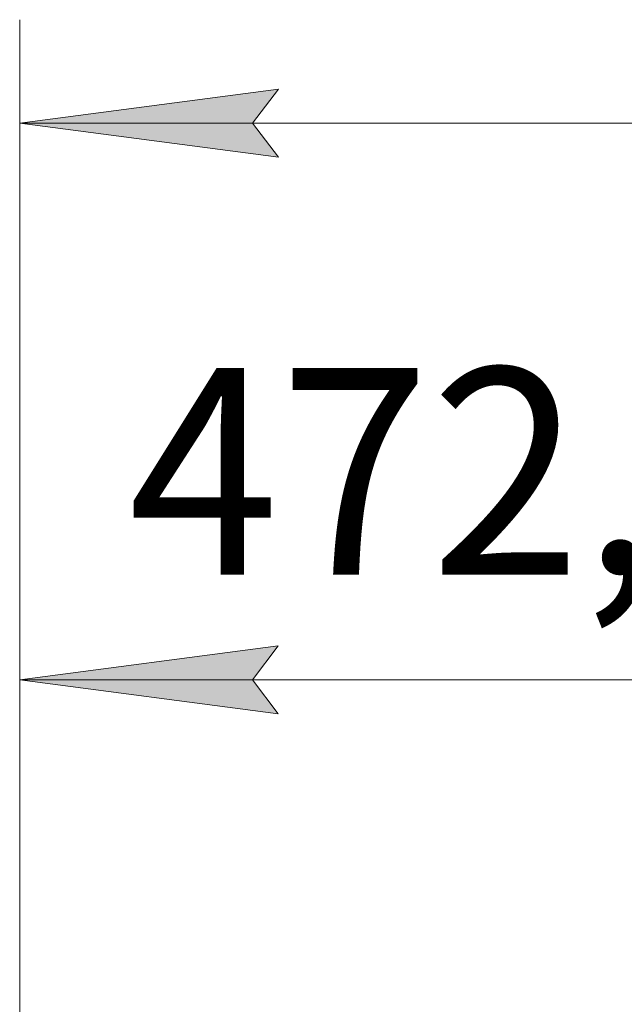
# Model space of a CAD drawing. Units: millimetres. Extents: x 0 to 21052, y -4 to 7425.
# Drawn here: x 5941 to 6233, y 6105 to 6582 of the extents above; entities that cross this region are included whole.
import ezdxf

# ---------------------------------------------------------------- set-up
doc = ezdxf.new("R2010")
doc.units = ezdxf.units.MM
doc.linetypes.add('K5LT_THIN', pattern=[0])
doc.layers.add('DIM', color=6, linetype='Continuous', true_color=0xff00ff)
doc.styles.add('KTEXTSTYLE', font='GOST_A.TTF', dxfattribs={"width": 0.96, "height": 5})

msp = doc.modelspace()

# ---------------------------------------------------------------- hatches: boundary and pattern name
at = {"layer": 'DIM'}
for points in [[(6066.21, 6515.34), (6053.71, 6531.8), (6066.21, 6548.25), (5941.21, 6531.8)], [(6053.61, 6262.41), (6066.11, 6278.87), (5941.11, 6262.41), (6066.11, 6245.95)]]:
    msp.add_hatch(color=7, dxfattribs=at).paths.add_polyline_path(points)

# ---------------------------------------------------------------- linework, layer by layer
at = {"layer": 'DIM', "color": 7, "linetype": 'K5LT_THIN', "lineweight": 18}
for p, q in [((5941.21, 6011.85), (5941.21, 6581.8)), ((5941.21, 6531.8), (6066.21, 6548.25)), ((6066.21, 6548.25), (6053.71, 6531.8)), ((6066.21, 6515.34), (5941.21, 6531.8)), ((6811.91, 6531.8), (5941.21, 6531.8)), ((6053.71, 6531.8), (6066.21, 6515.34)), ((5941.11, 6012.14), (5941.11, 6312.41)), ((5941.11, 6262.41), (6066.11, 6278.87)), ((6066.11, 6278.87), (6053.61, 6262.41)), ((6066.11, 6245.95), (5941.11, 6262.41)), ((5941.11, 6262.41), (6413.61, 6262.41)), ((6053.61, 6262.41), (6066.11, 6245.95))]:
    msp.add_line(p, q, dxfattribs=at)

# ---------------------------------------------------------------- texts
at = {"layer": 'DIM', "color": 7, "style": 'KTEXTSTYLE', "oblique": 15, "width": 0.965}
msp.add_text('472,5*', height=100, dxfattribs=at).set_placement((5993.52, 6313.27))

doc.saveas('drawing.dxf')
